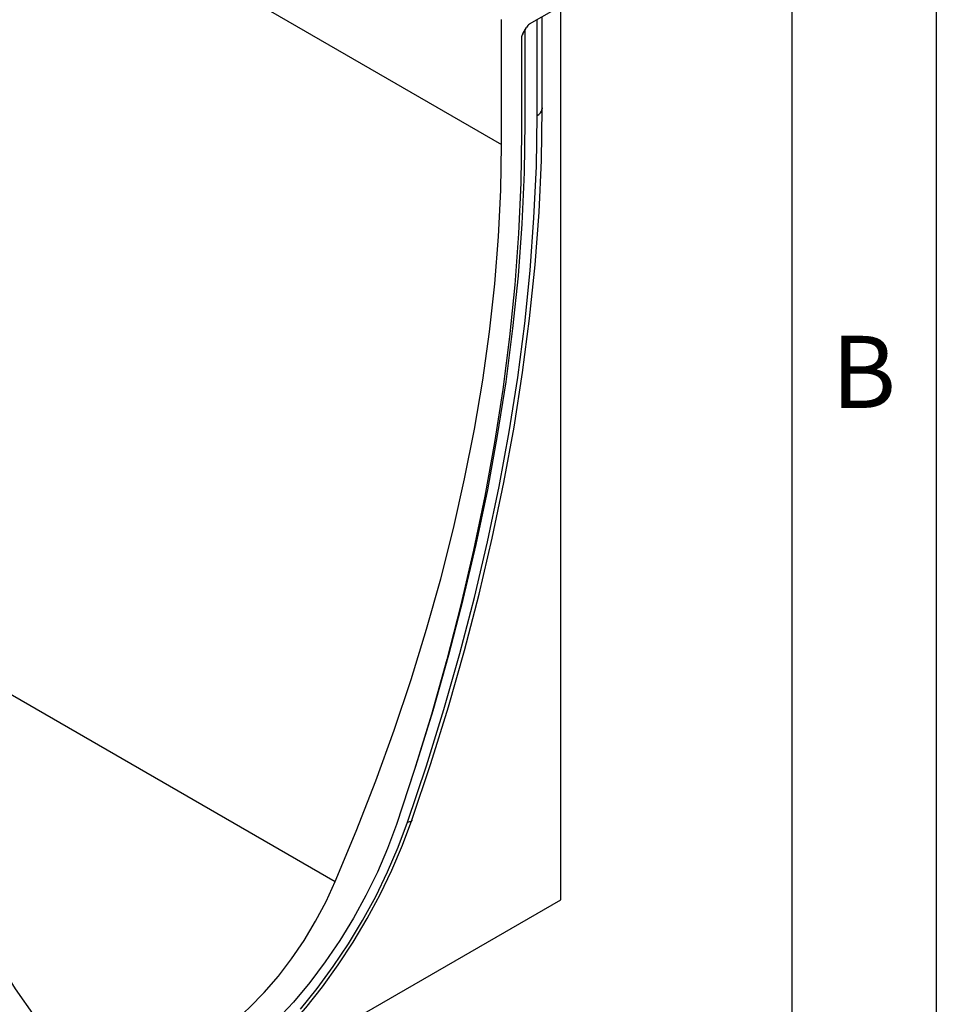
# Model space of a CAD drawing. Units: millimetres. Extents: x 75 to 2081, y 25 to 1460.
# Drawn here: x 1916 to 2075, y 1007 to 1177 of the extents above; entities that cross this region are included whole.
import ezdxf

# ---------------------------------------------------------------- set-up
doc = ezdxf.new("R2010")
doc.units = ezdxf.units.MM
doc.header["$LTSCALE"] = 5
doc.layers.get('0').update_dxf_attribs({"color": 1})
doc.layers.add('152241', color=7, linetype='Continuous')
doc.styles.add('SLDTEXTSTYLE0', font='TXT', dxfattribs={"width": 0.605})

# ---------------------------------------------------------------- blocks, each defined once
blk = doc.blocks.new('1044904-M_003_ISO_view')
for p, q in [((128.69, 216.37), (305.47, 114.32)), ((324.21, 143.19), (310.26, 135.14)), ((315.72, -16.53), (315.72, 138.29)), ((305.47, 114.32), (305.47, 135.96)), ((311.61, 119.34), (311.61, 135.92)), ((312.49, 120.48), (312.49, 136.42)), ((312.5, 120.64), (312.5, 136.43)), ((309.12, 133.49), (309.76, 134.61)), ((309.57, 118.16), (309.57, 134.27)), ((308.91, 132.79), (308.91, 116.31)), ((312.5, 120.64), (312.49, 120.48)), ((200.56, 30.53), (276.65, -13.4)), ((172.18, -99.4), (315.72, -16.53))]:
    blk.add_line(p, q)
at = {"flags": 128}
for points in [[(289.91, -2.77), (293.2, 7.05), (296.24, 16.87), (299.03, 26.66), (301.56, 36.41), (303.84, 46.11), (305.86, 55.75), (307.61, 65.32), (309.1, 74.8), (310.32, 84.18), (311.27, 93.45), (311.95, 102.6), (312.35, 111.61), (312.49, 120.48)], [(288.92, 1.5), (290.59, 6.58), (293.58, 16.24), (296.33, 25.87), (298.82, 35.46), (301.06, 45), (303.05, 54.49), (304.77, 63.9), (306.23, 73.22), (307.43, 82.45), (308.37, 91.57), (309.04, 100.57), (309.44, 109.44), (309.57, 118.16)], [(288.92, 1.5), (290.59, 6.58), (293.58, 16.24), (296.33, 25.87), (298.82, 35.46), (301.06, 45), (303.05, 54.49), (304.77, 63.9), (306.23, 73.22), (307.43, 82.45), (308.37, 91.57), (309.04, 100.57), (309.44, 109.44), (309.57, 118.16)], [(289.18, -3.09), (292.45, 6.67), (295.47, 16.42), (298.24, 26.15), (300.76, 35.83), (303.02, 45.47), (305.03, 55.05), (306.77, 64.55), (308.25, 73.96), (309.46, 83.28), (310.4, 92.49), (311.07, 101.58), (311.48, 110.53), (311.61, 119.34)], [(308.91, 116.31), (308.78, 107.68), (308.39, 98.92), (307.74, 90.02), (306.82, 81.01), (305.65, 71.89), (304.23, 62.68), (302.54, 53.38), (300.61, 44.01), (298.42, 34.57), (295.99, 25.09), (293.31, 15.57), (290.39, 6.03), (287.23, -3.53)], [(276.65, -13.4), (280.28, -4.67), (283.67, 4.07), (286.84, 12.84), (289.77, 21.6), (292.46, 30.35), (294.91, 39.08), (297.11, 47.77), (299.05, 56.4), (300.75, 64.97), (302.19, 73.47), (303.37, 81.87), (304.29, 90.17), (304.94, 98.35), (305.34, 106.41), (305.47, 114.32)], [(199.4, 53.09), (199.54, 45.33), (199.93, 37.73), (200.59, 30.3), (201.51, 23.07), (202.69, 16.03), (204.13, 9.19), (205.82, 2.58), (207.77, -3.81), (209.97, -9.95), (212.41, -15.85), (215.11, -21.5), (218.04, -26.88), (221.2, -31.99), (224.6, -36.82), (228.22, -41.36)], [(270.6, -35.49), (273.52, -31.9), (276.3, -28.12), (278.93, -24.2), (281.39, -20.14), (283.65, -15.97), (285.72, -11.72), (287.56, -7.42), (289.18, -3.09)], [(247, -55.36), (248.98, -54.35), (252.33, -52.42), (255.67, -50.2), (258.98, -47.7), (262.24, -44.94), (265.43, -41.93), (268.54, -38.7), (271.54, -35.25), (274.43, -31.62), (277.17, -27.82), (279.76, -23.87), (282.18, -19.8), (284.42, -15.63), (286.46, -11.39), (288.3, -7.09), (289.91, -2.77)], [(289.91, -2.77), (289.9, -2.85), (289.86, -2.91), (289.81, -2.96), (289.72, -3.01), (289.62, -3.04), (289.5, -3.07), (289.35, -3.08), (289.18, -3.09)], [(287.23, -3.53), (285.7, -7.65), (283.94, -11.75), (281.97, -15.79), (279.8, -19.75), (277.44, -23.61), (274.91, -27.32), (272.24, -30.88), (269.42, -34.26), (266.49, -37.43)], [(228.22, -41.36), (229.83, -42.98), (231.63, -44.3), (233.62, -45.3), (235.78, -45.99), (238.09, -46.35), (240.52, -46.37), (243.05, -46.06), (245.68, -45.43), (248.36, -44.47), (251.07, -43.2), (253.8, -41.63), (256.52, -39.76), (259.2, -37.62), (261.82, -35.23), (264.36, -32.61), (266.79, -29.77), (269.09, -26.76), (271.25, -23.58), (273.24, -20.28), (275.05, -16.87), (276.65, -13.4)]]:
    blk.add_lwpolyline(points, dxfattribs=at)
blk.add_arc((310.95, 120.75), 1.56, 295.0865, 349.7816)
for centre, start_param, end_param in [((310.27, 134.32), 0.785659, 1.571058), ((309.62, 133.2), 1.571058, 2.35577)]:
    blk.add_ellipse(centre, major_axis=(0.5, 0.866), ratio=0.577777, start_param=start_param, end_param=end_param)

msp = doc.modelspace()

# ---------------------------------------------------------------- linework, layer by layer
for p, q in [((2075, 1460), (2075, 25)), ((2050, 1435), (2050, 50))]:
    msp.add_line(p, q)

# ---------------------------------------------------------------- block references
at = {"layer": '152241'}
msp.add_blockref('1044904-M_003_ISO_view', (1694.249, 1041.199), dxfattribs=at)

# ---------------------------------------------------------------- texts
at = {"insert": (2062.435, 1122.363), "char_height": 12.5, "attachment_point": 2, "style": 'SLDTEXTSTYLE0'}
msp.add_mtext('B', dxfattribs=at)

doc.saveas('drawing.dxf')
